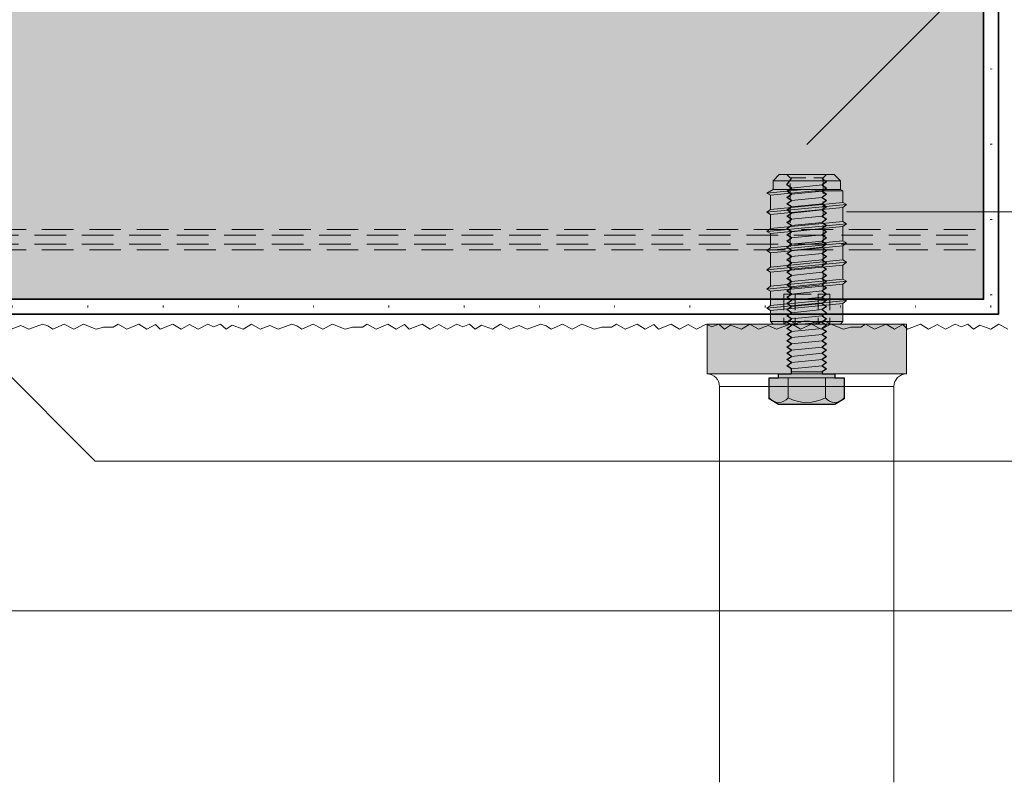
# Model space of a CAD drawing. Extents: x 0 to 1050, y 0 to 1485.
# Drawn here: x 417 to 614, y 839 to 992 of the extents above; entities that cross this region are included whole.
import ezdxf

# ---------------------------------------------------------------- set-up
doc = ezdxf.new("R2010")
doc.units = 0
doc.linetypes.add('ACAD_ISO07W100', pattern=[3, 0, -3])
doc.linetypes.add('VERDECKT', pattern=[9.525, 6.35, -3.175])
doc.layers.get('0').update_dxf_attribs({"linetype": 'CONTINUOUS'})
doc.layers.add('10-HILFSLINIEN', color=9, linetype='CONTINUOUS', plot=False)
for name, color, linetype, lineweight in [('20-ANSICHT-10', 8, 'CONTINUOUS', 9), ('23-ANSICHT-35', 2, 'CONTINUOUS', 35), ('30-VERDECKT-10', 8, 'VERDECKT', 9), ('50-BEMASSUNG-10', 8, 'CONTINUOUS', 9), ('70-SCHRAFFUR-10', 255, 'CONTINUOUS', 9), ('71-SCHRAFFUR-18', 3, 'CONTINUOUS', 18), ('84-PUNKTIERT-50', 6, 'ACAD_ISO07W100', 50)]:
    doc.layers.add(name, color=color, linetype=linetype, lineweight=lineweight)
doc.styles.add('PLANSCHRIFT', font='arial.ttf')
doc.dimstyles.new('Beschriftung', dxfattribs={"dimscale": 2, "dimtxt": 7.5, "dimasz": 5, "dimexe": 1.5, "dimexo": 2, "dimgap": 1, "dimtad": 1, "dimdec": 1, "dimdsep": 46, "dimlunit": 6, "dimtxsty": 'PLANSCHRIFT', "dimblk": 'ARCHTICK', "dimcen": 2, "dimdle": 1.5, "dimclrd": 256, "dimclre": 256, "dimclrt": 256, "dimadec": 1, "dimazin": 0, "dimtfac": 1, "dimtdec": 1, "dimtmove": 1, "dimatfit": 3, "dimfxl": 1, "dimtolj": 1, "dimtzin": 0, "dimlwd": -1, "dimarcsym": 0})

# ---------------------------------------------------------------- blocks, each defined once
blk = doc.blocks.new('DO Tragwinkel TRA-WIK-PU-200')
at = {"layer": '71-SCHRAFFUR-18'}
h = blk.add_hatch(color=252, dxfattribs=at)
h.paths.add_polyline_path([(1.5, -280), (0, -278.5), (0, -273), (37, -273), (37, -280)])
h.paths.add_polyline_path([(50, -277), (40, -277), (40, -280), (48.5, -280), (50, -278.5)])
edge = h.paths.add_edge_path()
edge.add_line((0, -162), (37, -162))
edge.add_line((37, -162), (37, -155))
edge.add_line((37, -155), (40, -155))
edge.add_line((40, -155), (40, -158))
edge.add_line((40, -158), (50, -158))
edge.add_line((50, -158), (50, -80.67))
edge.add_arc((52, -80.67), 2, 143.1301, 180, ccw=False)
edge.add_line((50.4, -79.47), (64.4, -60.8))
edge.add_arc((66, -62), 2, 90, 143.1301, ccw=False)
edge.add_line((66, -60), (200, -60))
edge.add_line((200, -60), (200, -58.5))
edge.add_line((200, -58.5), (200, -14))
edge.add_line((200, -14), (200, -9.9))
edge.add_line((200, -9.9), (200, 0))
edge.add_line((200, 0), (1.5, 0))
edge.add_line((1.5, 0), (0, 0))
edge.add_line((0, 0), (0, -10.77))
edge.add_line((0, -10.77), (0, -11.05))
edge.add_line((0, -11.05), (0, -12.85))
edge.add_line((0, -12.85), (0, -13.13))
edge.add_line((0, -13.13), (0, -162))
h.paths.add_polyline_path([(37, -255), (40, -255), (40, -258), (50, -258), (50, -177), (40, -177), (40, -180), (37, -180), (37, -173), (0, -173), (0, -262), (37, -262)])
at = {"layer": '10-HILFSLINIEN'}
blk.add_lwpolyline([(0, -162), (37, -162), (37, -155), (40, -155), (40, -158), (50, -158), (50, -80.67, -0.162278), (50.4, -79.47), (64.4, -60.8, -0.236068), (66, -60), (200, -60), (200, -58.5), (200, -14), (200, -9.9), (200, 0), (1.5, 0), (0, 0), (0, -10.77), (0, -11.05), (0, -12.85), (0, -13.13)], format="xyb", close=True, dxfattribs=at)
at = {"layer": '23-ANSICHT-35'}
blk.add_lwpolyline([(50.4, -79.47, 0.162278), (50, -80.67), (50, -278.5), (48.5, -280), (1.5, -280), (0, -278.5), (0, -13.13), (0, -12.85), (0, -11.05), (0, -10.77), (0, 0), (1.5, 0), (200, 0), (200, -9.9), (200, -14), (200, -58.5), (200, -60), (66, -60, 0.236068), (64.4, -60.8)], format="xyb", close=True, dxfattribs=at)
at = {"layer": '30-VERDECKT-10'}
for p, q in [((0, -11.05), (200, -11.05)), ((0, -12.85), (200, -12.85))]:
    blk.add_line(p, q, dxfattribs=at)
for points in [[(0, -10.77), (1.5, -9.9), (200, -9.9)], [(0, -13.13), (1.5, -14), (200, -14)]]:
    blk.add_lwpolyline(points, dxfattribs=at)
blk = doc.blocks.new('_ArchTick')
at = {"color": 0, "linetype": 'ByBlock', "const_width": 0.15}
blk.add_lwpolyline([(-0.5, -0.5), (0.5, 0.5)], dxfattribs=at)
blk = doc.blocks.new('Rampa-Muffe_8x30')
at = {"layer": '70-SCHRAFFUR-10'}
h = blk.add_hatch(color=256, dxfattribs=at)
edge = h.paths.add_edge_path()
edge.add_line((3.72, -8), (4.15, -7.25))
edge.add_line((4.15, -7.25), (7, -7.25))
edge.add_line((7, -7.25), (7.57, -8))
edge.add_line((7.57, -8), (8, -7.25))
edge.add_line((8, -7.25), (10.85, -7.25))
edge.add_line((10.85, -7.25), (11.42, -8))
edge.add_line((11.42, -8), (11.85, -7.25))
edge.add_line((11.85, -7.25), (14.7, -7.25))
edge.add_line((14.7, -7.25), (15.27, -8))
edge.add_line((15.27, -8), (15.7, -7.25))
edge.add_line((15.7, -7.25), (18.55, -7.25))
edge.add_line((18.55, -7.25), (19.12, -8))
edge.add_line((19.12, -8), (19.55, -7.25))
edge.add_line((19.55, -7.25), (22.4, -7.25))
edge.add_line((22.4, -7.25), (22.97, -8))
edge.add_line((22.97, -8), (23.4, -7.25))
edge.add_line((23.4, -7.25), (26.25, -7.25))
edge.add_line((26.25, -7.25), (26.82, -8))
edge.add_line((26.82, -8), (27.25, -7.25))
edge.add_line((27.25, -7.25), (29.5, -7.25))
edge.add_line((29.5, -7.25), (30, -6.75))
edge.add_line((30, -6.75), (30, 6.75))
edge.add_line((30, 6.75), (29.5, 7.25))
edge.add_line((29.5, 7.25), (25.85, 7.25))
edge.add_line((25.85, 7.25), (25.27, 8))
edge.add_line((25.27, 8), (24.84, 7.25))
edge.add_line((24.84, 7.25), (22, 7.25))
edge.add_line((22, 7.25), (21.42, 8))
edge.add_line((21.42, 8), (20.99, 7.25))
edge.add_line((20.99, 7.25), (18.15, 7.25))
edge.add_line((18.15, 7.25), (17.57, 8))
edge.add_line((17.57, 8), (17.14, 7.25))
edge.add_line((17.14, 7.25), (14.3, 7.25))
edge.add_line((14.3, 7.25), (13.72, 8))
edge.add_line((13.72, 8), (13.29, 7.25))
edge.add_line((13.29, 7.25), (10.45, 7.25))
edge.add_line((10.45, 7.25), (9.87, 8))
edge.add_line((9.87, 8), (9.44, 7.25))
edge.add_line((9.44, 7.25), (6.6, 7.25))
edge.add_line((6.6, 7.25), (6.02, 8))
edge.add_line((6.02, 8), (5.59, 7.25))
edge.add_line((5.59, 7.25), (3.29, 7.25))
edge.add_line((3.29, 7.25), (3, 6.75))
edge.add_line((3, 6.75), (1.25, 6.75))
edge.add_line((1.25, 6.75), (0, 5.5))
edge.add_line((0, 5.5), (0, -5.5))
edge.add_line((0, -5.5), (1.25, -6.75))
edge.add_line((1.25, -6.75), (3, -6.75))
edge.add_line((3, -6.75), (3.72, -8))
at = {"layer": '20-ANSICHT-10'}
for p, q in [((7.57, -8), (6.02, 8)), ((11.42, -8), (9.87, 8)), ((15.27, -8), (13.72, 8)), ((19.12, -8), (17.57, 8)), ((22.97, -8), (21.42, 8)), ((26.82, -8), (25.27, 8)), ((1.25, -6.75), (1.25, 6.75)), ((3, -6.75), (3, 6.75)), ((3.29, 7.25), (3.29, 1.65)), ((7, -7.25), (5.59, 7.25)), ((8, -7.25), (6.6, 7.25)), ((10.85, -7.25), (9.44, 7.25)), ((11.85, -7.25), (10.45, 7.25)), ((14.7, -7.25), (13.29, 7.25)), ((15.7, -7.25), (14.3, 7.25)), ((18.55, -7.25), (17.14, 7.25)), ((19.55, -7.25), (18.15, 7.25)), ((22.4, -7.25), (20.99, 7.25)), ((23.4, -7.25), (22, 7.25)), ((26.25, -7.25), (24.84, 7.25)), ((27.25, -7.25), (25.85, 7.25)), ((29.5, -7.25), (29.5, 7.25)), ((4.15, -7.25), (3.29, 1.65)), ((3.72, -8), (3, -0.56))]:
    blk.add_line(p, q, dxfattribs=at)
blk.add_lwpolyline([(3.72, -8), (4.15, -7.25), (7, -7.25), (7.57, -8), (8, -7.25), (10.85, -7.25), (11.42, -8), (11.85, -7.25), (14.7, -7.25), (15.27, -8), (15.7, -7.25), (18.55, -7.25), (19.12, -8), (19.55, -7.25), (22.4, -7.25), (22.97, -8), (23.4, -7.25), (26.25, -7.25), (26.82, -8), (27.25, -7.25), (29.5, -7.25), (30, -6.75), (30, 6.75), (29.5, 7.25), (25.85, 7.25), (25.27, 8), (24.84, 7.25), (22, 7.25), (21.42, 8), (20.99, 7.25), (18.15, 7.25), (17.57, 8), (17.14, 7.25), (14.3, 7.25), (13.72, 8), (13.29, 7.25), (10.45, 7.25), (9.87, 8), (9.44, 7.25), (6.6, 7.25), (6.02, 8), (5.59, 7.25), (3.29, 7.25), (3, 6.75), (1.25, 6.75), (0, 5.5), (0, -5.5), (1.25, -6.75), (3, -6.75), (3.72, -8)], dxfattribs=at)
at = {"layer": '30-VERDECKT-10', "ltscale": 0.5}
for p, q in [((0.68, 3.32), (0, 4)), ((24, 4.62), (30, 4.62)), ((24, 2.31), (24, 4.62)), ((29.46, 3.86), (29.51, 3.98)), ((29.51, 3.98), (29.46, 3.86)), ((29.51, 3.98), (29.58, 4.1)), ((29.58, 4.1), (29.51, 3.98)), ((29.58, 4.1), (29.66, 4.22)), ((29.66, 4.22), (29.58, 4.1)), ((29.66, 4.22), (29.76, 4.35)), ((29.76, 4.35), (29.66, 4.22)), ((29.76, 4.35), (29.87, 4.48)), ((29.87, 4.48), (29.76, 4.35)), ((29.87, 4.48), (30, 4.62)), ((30, 4.62), (29.87, 4.48)), ((0.68, 3.32), (24, 3.32)), ((0.68, -3.32), (0.68, 3.32)), ((24, 2.31), (30, 2.31)), ((24, -2.31), (24, 2.31)), ((29.38, 3.52), (29.4, 3.63)), ((29.4, 3.63), (29.38, 3.52)), ((29.38, 3.41), (29.38, 3.52)), ((29.38, 3.52), (29.38, 3.41)), ((29.4, 3.29), (29.38, 3.41)), ((29.38, 3.41), (29.4, 3.29)), ((29.4, 3.63), (29.42, 3.75)), ((29.42, 3.75), (29.4, 3.63)), ((29.42, 3.18), (29.4, 3.29)), ((29.4, 3.29), (29.42, 3.18)), ((29.42, 3.75), (29.46, 3.86)), ((29.46, 3.86), (29.42, 3.75)), ((29.46, 3.07), (29.42, 3.18)), ((29.42, 3.18), (29.46, 3.07)), ((29.51, 2.95), (29.46, 3.07)), ((29.46, 3.07), (29.51, 2.95)), ((29.58, 2.83), (29.51, 2.95)), ((29.51, 2.95), (29.58, 2.83)), ((29.66, 2.71), (29.58, 2.83)), ((29.58, 2.83), (29.66, 2.71)), ((29.76, 2.58), (29.66, 2.71)), ((29.66, 2.71), (29.76, 2.58)), ((29.87, 2.45), (29.76, 2.58)), ((29.76, 2.58), (29.87, 2.45)), ((29.76, 1.77), (29.87, 2.03)), ((29.87, 2.03), (29.76, 1.77)), ((30, 2.31), (29.87, 2.45)), ((29.87, 2.45), (30, 2.31)), ((29.87, 2.03), (30, 2.31)), ((30, 2.31), (29.87, 2.03)), ((29.38, 0.11), (29.4, 0.34)), ((29.4, 0.34), (29.38, 0.11)), ((29.38, -0.11), (29.38, 0.11)), ((29.38, 0.11), (29.38, -0.11)), ((29.4, 0.34), (29.42, 0.57)), ((29.42, 0.57), (29.4, 0.34)), ((29.42, 0.57), (29.46, 0.8)), ((29.46, 0.8), (29.42, 0.57)), ((29.46, 0.8), (29.51, 1.03)), ((29.51, 1.03), (29.46, 0.8)), ((29.51, 1.03), (29.58, 1.27)), ((29.58, 1.27), (29.51, 1.03)), ((29.58, 1.27), (29.66, 1.52)), ((29.66, 1.52), (29.58, 1.27)), ((29.66, 1.52), (29.76, 1.77)), ((29.76, 1.77), (29.66, 1.52)), ((29.4, -0.34), (29.38, -0.11)), ((29.38, -0.11), (29.4, -0.34)), ((29.42, -0.57), (29.4, -0.34)), ((29.4, -0.34), (29.42, -0.57)), ((29.46, -0.8), (29.42, -0.57)), ((29.42, -0.57), (29.46, -0.8)), ((29.51, -1.03), (29.46, -0.8)), ((29.46, -0.8), (29.51, -1.03)), ((29.58, -1.27), (29.51, -1.03)), ((29.51, -1.03), (29.58, -1.27)), ((29.66, -1.52), (29.58, -1.27)), ((29.58, -1.27), (29.66, -1.52)), ((29.76, -1.77), (29.66, -1.52)), ((29.66, -1.52), (29.76, -1.77)), ((29.87, -2.03), (29.76, -1.77)), ((29.76, -1.77), (29.87, -2.03)), ((0, -4), (0.68, -3.32)), ((24, -3.32), (0.68, -3.32)), ((24, -2.31), (30, -2.31)), ((24, -4.62), (24, -2.31)), ((29.38, -3.41), (29.4, -3.29)), ((29.4, -3.29), (29.38, -3.41)), ((29.38, -3.52), (29.38, -3.41)), ((29.38, -3.41), (29.38, -3.52)), ((29.4, -3.63), (29.38, -3.52)), ((29.38, -3.52), (29.4, -3.63)), ((29.4, -3.29), (29.42, -3.18)), ((29.42, -3.18), (29.4, -3.29)), ((29.42, -3.75), (29.4, -3.63)), ((29.4, -3.63), (29.42, -3.75)), ((29.42, -3.18), (29.46, -3.07)), ((29.46, -3.07), (29.42, -3.18)), ((29.46, -3.86), (29.42, -3.75)), ((29.42, -3.75), (29.46, -3.86)), ((29.46, -3.07), (29.51, -2.95)), ((29.51, -2.95), (29.46, -3.07)), ((29.51, -3.98), (29.46, -3.86)), ((29.46, -3.86), (29.51, -3.98)), ((29.51, -2.95), (29.58, -2.83)), ((29.58, -2.83), (29.51, -2.95)), ((29.58, -2.83), (29.66, -2.71)), ((29.66, -2.71), (29.58, -2.83)), ((29.66, -2.71), (29.76, -2.58)), ((29.76, -2.58), (29.66, -2.71)), ((29.76, -2.58), (29.87, -2.45)), ((29.87, -2.45), (29.76, -2.58)), ((30, -2.31), (29.87, -2.03)), ((29.87, -2.03), (30, -2.31)), ((29.87, -2.45), (30, -2.31)), ((30, -2.31), (29.87, -2.45)), ((24, -4.62), (30, -4.62)), ((29.58, -4.1), (29.51, -3.98)), ((29.51, -3.98), (29.58, -4.1)), ((29.66, -4.22), (29.58, -4.1)), ((29.58, -4.1), (29.66, -4.22)), ((29.76, -4.35), (29.66, -4.22)), ((29.66, -4.22), (29.76, -4.35)), ((29.87, -4.48), (29.76, -4.35)), ((29.76, -4.35), (29.87, -4.48)), ((30, -4.62), (29.87, -4.48)), ((29.87, -4.48), (30, -4.62))]:
    blk.add_line(p, q, dxfattribs=at)
blk = doc.blocks.new('Schraube M8xL40')
at = {"layer": '70-SCHRAFFUR-10'}
blk.add_hatch(color=256, dxfattribs=at).paths.add_polyline_path([(-39.2, 3.07), (-39.2, -3.07), (-37.9, -4), (-37.28, -3.07), (-36.65, -4), (-36.03, -3.07), (-35.4, -4), (-34.78, -3.07), (-34.15, -4), (-33.53, -3.07), (-32.9, -4), (-32.28, -3.07), (-31.65, -4), (-31.03, -3.07), (-30.4, -4), (-29.78, -3.07), (-29.15, -4), (-28.53, -3.07), (-27.9, -4), (-27.28, -3.07), (-26.65, -4), (-26.03, -3.07), (-25.4, -4), (-24.78, -3.07), (-24.15, -4), (-23.53, -3.07), (-22.9, -4), (-22.28, -3.07), (-21.65, -4), (-21.03, -3.07), (-20.4, -4), (-19.78, -3.07), (-19.15, -4), (-18.53, -3.07), (-17.9, -4), (-17.28, -3.07), (-16.65, -4), (-16.03, -3.07), (-15.4, -4), (-14.78, -3.07), (-14.15, -4), (-13.53, -3.07), (-12.9, -4), (-12.28, -3.07), (-11.65, -4), (-11.03, -3.07), (-10.4, -4), (-9.78, -3.07), (-9.15, -4), (-8.53, -3.07), (-7.9, -4), (-7.28, -3.07), (-6.65, -4), (-6.03, -3.07), (-5.4, -4), (-4.78, -3.07), (-4.15, -4), (-3.53, -3.07), (-2.9, -4), (-2.28, -3.07), (-1.65, -4), (-1.02, -3.07), (0, -3.07), (0, -5.63), (0.8, -5.63), (0.8, -7.51), (5.02, -7.51), (6.1, -5.63), (6.1, 5.63), (5.02, 7.51), (0.8, 7.51), (0.8, 5.63), (0, 5.63), (0, 3.07), (-0.4, 3.07), (-1.02, 4), (-1.65, 3.07), (-2.28, 4), (-2.9, 3.07), (-3.53, 4), (-4.15, 3.07), (-4.78, 4), (-5.4, 3.07), (-6.03, 4), (-6.65, 3.07), (-7.28, 4), (-7.9, 3.07), (-8.53, 4), (-9.15, 3.07), (-9.78, 4), (-10.4, 3.07), (-11.03, 4), (-11.65, 3.07), (-12.28, 4), (-12.9, 3.07), (-13.53, 4), (-14.15, 3.07), (-14.78, 4), (-15.4, 3.07), (-16.03, 4), (-16.65, 3.07), (-17.28, 4), (-17.9, 3.07), (-18.53, 4), (-19.15, 3.07), (-19.78, 4), (-20.4, 3.07), (-21.03, 4), (-21.65, 3.07), (-22.28, 4), (-22.9, 3.07), (-23.53, 4), (-24.15, 3.07), (-24.78, 4), (-25.4, 3.07), (-26.03, 4), (-26.65, 3.07), (-27.28, 4), (-27.9, 3.07), (-28.53, 4), (-29.15, 3.07), (-29.78, 4), (-30.4, 3.07), (-31.03, 4), (-31.65, 3.07), (-32.28, 4), (-32.9, 3.07), (-33.53, 4), (-34.15, 3.07), (-34.78, 4), (-35.4, 3.07), (-36.03, 4), (-36.65, 3.07), (-37.28, 4), (-37.9, 3.07), (-38.53, 4)])
at = {"layer": '10-HILFSLINIEN'}
blk.add_lwpolyline([(-39.2, 3.07), (-38.53, 4), (-37.9, 3.07), (-37.28, 4), (-36.65, 3.07), (-36.03, 4), (-35.4, 3.07), (-34.78, 4), (-34.15, 3.07), (-33.53, 4), (-32.9, 3.07), (-32.28, 4), (-31.65, 3.07), (-31.03, 4), (-30.4, 3.07), (-29.78, 4), (-29.15, 3.07), (-28.53, 4), (-27.9, 3.07), (-27.28, 4), (-26.65, 3.07), (-26.03, 4), (-25.4, 3.07), (-24.78, 4), (-24.15, 3.07), (-23.53, 4), (-22.9, 3.07), (-22.28, 4), (-21.65, 3.07), (-21.03, 4), (-20.4, 3.07), (-19.78, 4), (-19.15, 3.07), (-18.53, 4), (-17.9, 3.07), (-17.28, 4), (-16.65, 3.07), (-16.03, 4), (-15.4, 3.07), (-14.78, 4), (-14.15, 3.07), (-13.53, 4), (-12.9, 3.07), (-12.28, 4), (-11.65, 3.07), (-11.03, 4), (-10.4, 3.07), (-9.78, 4), (-9.15, 3.07), (-8.53, 4), (-7.9, 3.07), (-7.28, 4), (-6.65, 3.07), (-6.03, 4), (-5.4, 3.07), (-4.78, 4), (-4.15, 3.07), (-3.53, 4), (-2.9, 3.07), (-2.28, 4), (-1.65, 3.07), (-1.02, 4), (-0.4, 3.07), (0, 3.07), (0, 5.63), (0.8, 5.63), (0.8, 7.51), (5.02, 7.51), (6.1, 5.63), (6.1, -5.63), (5.02, -7.51), (0.8, -7.51), (0.8, -5.63), (0, -5.63), (0, -3.07), (-1.02, -3.07), (-1.65, -4), (-2.28, -3.07), (-2.9, -4), (-3.53, -3.07), (-4.15, -4), (-4.78, -3.07), (-5.4, -4), (-6.03, -3.07), (-6.65, -4), (-7.28, -3.07), (-7.9, -4), (-8.53, -3.07), (-9.15, -4), (-9.78, -3.07), (-10.4, -4), (-11.03, -3.07), (-11.65, -4), (-12.28, -3.07), (-12.9, -4), (-13.53, -3.07), (-14.15, -4), (-14.78, -3.07), (-15.4, -4), (-16.03, -3.07), (-16.65, -4), (-17.28, -3.07), (-17.9, -4), (-18.53, -3.07), (-19.15, -4), (-19.78, -3.07), (-20.4, -4), (-21.03, -3.07), (-21.65, -4), (-22.28, -3.07), (-22.9, -4), (-23.53, -3.07), (-24.15, -4), (-24.78, -3.07), (-25.4, -4), (-26.03, -3.07), (-26.65, -4), (-27.28, -3.07), (-27.9, -4), (-28.53, -3.07), (-29.15, -4), (-29.78, -3.07), (-30.4, -4), (-31.03, -3.07), (-31.65, -4), (-32.28, -3.07), (-32.9, -4), (-33.53, -3.07), (-34.15, -4), (-34.78, -3.07), (-35.4, -4), (-36.03, -3.07), (-36.65, -4), (-37.28, -3.07), (-37.9, -4), (-39.2, -3.07)], dxfattribs=at)
at = {"layer": '20-ANSICHT-10'}
for p, q in [((0.8, 7.51), (0.8, -7.51)), ((5.02, 7.51), (0.8, 7.51)), ((6.1, 5.63), (5.02, 7.51)), ((0, 5.63), (0, -5.63)), ((0.8, 5.63), (0, 5.63)), ((6.1, 5.63), (6.1, -5.63)), ((-37.9, 3.07), (-37.28, -3.07)), ((-36.65, 3.07), (-36.03, -3.07)), ((-35.4, 3.07), (-34.78, -3.07)), ((-34.15, 3.07), (-33.53, -3.07)), ((-32.9, 3.07), (-32.28, -3.07)), ((-31.65, 3.07), (-31.03, -3.07)), ((-30.4, 3.07), (-29.78, -3.07)), ((-29.15, 3.07), (-28.53, -3.07)), ((-27.9, 3.07), (-27.28, -3.07)), ((-26.65, 3.07), (-26.03, -3.07)), ((-25.4, 3.07), (-24.78, -3.07)), ((-24.15, 3.07), (-23.53, -3.07)), ((-22.9, 3.07), (-22.28, -3.07)), ((-21.65, 3.07), (-21.03, -3.07)), ((-20.4, 3.07), (-19.78, -3.07)), ((-19.15, 3.07), (-18.53, -3.07)), ((-17.9, 3.07), (-17.28, -3.07)), ((-16.65, 3.07), (-16.03, -3.07)), ((-15.4, 3.07), (-14.78, -3.07)), ((-14.15, 3.07), (-13.53, -3.07)), ((-12.9, 3.07), (-12.28, -3.07)), ((-11.65, 3.07), (-11.03, -3.07)), ((-10.4, 3.07), (-9.78, -3.07)), ((-9.15, 3.07), (-8.53, -3.07)), ((-7.9, 3.07), (-7.28, -3.07)), ((-6.65, 3.07), (-6.03, -3.07)), ((-5.4, 3.07), (-4.78, -3.07)), ((-4.15, 3.07), (-3.53, -3.07)), ((-2.9, 3.07), (-2.28, -3.07)), ((-1.65, 3.07), (-1.02, -3.07)), ((-0.4, 3.07), (-0.4, -3.07)), ((4.81, 3.75), (0.8, 3.75)), ((4.81, -3.75), (0.8, -3.75)), ((0.8, -5.63), (0, -5.63)), ((6.1, -5.63), (5.02, -7.51)), ((5.02, -7.51), (0.8, -7.51))]:
    blk.add_line(p, q, dxfattribs=at)
for points in [[(-39.2, 3.07), (-38.53, 4), (-37.9, 3.07), (-37.28, 4), (-36.65, 3.07), (-36.03, 4), (-35.4, 3.07), (-34.78, 4), (-34.15, 3.07), (-33.53, 4), (-32.9, 3.07), (-32.28, 4), (-31.65, 3.07), (-31.03, 4), (-30.4, 3.07), (-29.78, 4), (-29.15, 3.07), (-28.53, 4), (-27.9, 3.07), (-27.28, 4), (-26.65, 3.07), (-26.03, 4), (-25.4, 3.07), (-24.78, 4), (-24.15, 3.07), (-23.53, 4), (-22.9, 3.07), (-22.28, 4), (-21.65, 3.07), (-21.03, 4), (-20.4, 3.07), (-19.78, 4), (-19.15, 3.07), (-18.53, 4), (-17.9, 3.07), (-17.28, 4), (-16.65, 3.07), (-16.03, 4), (-15.4, 3.07), (-14.78, 4), (-14.15, 3.07), (-13.53, 4), (-12.9, 3.07), (-12.28, 4), (-11.65, 3.07), (-11.03, 4), (-10.4, 3.07), (-9.78, 4), (-9.15, 3.07), (-8.53, 4), (-7.9, 3.07), (-7.28, 4), (-6.65, 3.07), (-6.03, 4), (-5.4, 3.07), (-4.78, 4), (-4.15, 3.07), (-3.53, 4), (-2.9, 3.07), (-2.28, 4), (-1.65, 3.07), (-1.02, 4), (-0.4, 3.07), (0, 3.07)], [(0, -3.07), (-1.02, -3.07), (-1.65, -4), (-2.28, -3.07), (-2.9, -4), (-3.53, -3.07), (-4.15, -4), (-4.78, -3.07), (-5.4, -4), (-6.03, -3.07), (-6.65, -4), (-7.28, -3.07), (-7.9, -4), (-8.53, -3.07), (-9.15, -4), (-9.78, -3.07), (-10.4, -4), (-11.03, -3.07), (-11.65, -4), (-12.28, -3.07), (-12.9, -4), (-13.53, -3.07), (-14.15, -4), (-14.78, -3.07), (-15.4, -4), (-16.03, -3.07), (-16.65, -4), (-17.28, -3.07), (-17.9, -4), (-18.53, -3.07), (-19.15, -4), (-19.78, -3.07), (-20.4, -4), (-21.03, -3.07), (-21.65, -4), (-22.28, -3.07), (-22.9, -4), (-23.53, -3.07), (-24.15, -4), (-24.78, -3.07), (-25.4, -4), (-26.03, -3.07), (-26.65, -4), (-27.28, -3.07), (-27.9, -4), (-28.53, -3.07), (-29.15, -4), (-29.78, -3.07), (-30.4, -4), (-31.03, -3.07), (-31.65, -4), (-32.28, -3.07), (-32.9, -4), (-33.53, -3.07), (-34.15, -4), (-34.78, -3.07), (-35.4, -4), (-36.03, -3.07), (-36.65, -4), (-37.28, -3.07), (-37.9, -4), (-39.2, -3.07)]]:
    blk.add_lwpolyline(points, dxfattribs=at)
for centre, radius, start, end in [((3.34, 5.63), 2.38, 308.0999, 51.9001), ((-2.55, 0), 8.26, 332.9795, 27.0205), ((3.34, -5.63), 2.38, 307.9789, 52.0211)]:
    blk.add_arc(centre, radius, start, end, dxfattribs=at)

msp = doc.modelspace()

# ---------------------------------------------------------------- hatches: boundary and pattern name
at = {"layer": '70-SCHRAFFUR-10'}
msp.add_hatch(color=256, dxfattribs=at).paths.add_polyline_path([(554.5, 931.27), (554.5, 921.27), (594.5, 921.27), (594.5, 931.27)])

# ---------------------------------------------------------------- linework, layer by layer
at = {"layer": '20-ANSICHT-10'}
for p, q in [((557, 918.77), (557, 839.38)), ((592, 918.77), (557, 918.77)), ((592, 918.77), (592, 839.38))]:
    msp.add_line(p, q, dxfattribs=at)
msp.add_lwpolyline([(414.85, 930.27), (416.77, 931.02), (418.42, 930.27), (421.16, 931.27), (422.19, 930.89), (423.22, 930.27), (425.49, 931.27), (427.41, 930.27), (429.35, 931.27), (431.9, 930.27), (433.37, 930.64), (435.33, 930.68), (436.32, 931.27), (438.08, 930.27), (440.46, 931.27), (442.09, 930.27), (443.81, 931.18), (444.75, 930.27), (447.33, 931.27), (448.95, 930.27), (450.68, 931.18), (452.37, 930.27), (454.3, 931.27), (455.47, 930.69), (456.84, 931.27), (457.99, 930.27), (459.21, 931.09), (461.42, 930.27), (463.08, 931.27), (464.85, 930.27), (466.77, 931.02), (468.42, 930.27), (471.16, 931.27), (472.19, 930.89), (473.22, 930.27), (475.49, 931.27), (477.41, 930.27), (479.35, 931.27), (481.9, 930.27), (483.37, 930.64), (485.33, 930.68), (486.32, 931.27), (488.08, 930.27), (490.46, 931.27), (492.09, 930.27), (493.81, 931.18), (494.75, 930.27), (497.33, 931.27), (498.95, 930.27), (500.68, 931.18), (502.37, 930.27), (504.3, 931.27), (505.47, 930.69), (506.84, 931.27), (507.99, 930.27), (509.21, 931.09), (511.42, 930.27), (513.08, 931.27), (514.85, 930.27), (516.77, 931.02), (518.42, 930.27), (521.16, 931.27), (522.19, 930.89), (523.22, 930.27), (525.49, 931.27), (527.41, 930.27), (529.35, 931.27), (531.9, 930.27), (533.37, 930.64), (535.33, 930.68), (536.32, 931.27), (538.08, 930.27), (540.46, 931.27), (542.09, 930.27), (543.81, 931.18), (544.75, 930.27), (547.33, 931.27), (548.95, 930.27), (550.68, 931.18), (552.37, 930.27), (554.3, 931.27), (555.47, 930.69), (556.84, 931.27), (557.99, 930.27), (559.21, 931.09), (561.42, 930.27), (563.08, 931.27), (564.85, 930.27), (566.77, 931.02), (568.42, 930.27), (571.16, 931.27), (572.19, 930.89), (573.22, 930.27), (575.49, 931.27), (577.41, 930.27), (579.35, 931.27), (581.9, 930.27), (583.37, 930.64), (585.33, 930.68), (586.32, 931.27), (588.08, 930.27), (590.46, 931.27), (592.09, 930.27), (593.81, 931.18), (594.75, 930.27), (597.33, 931.27), (598.95, 930.27), (600.68, 931.18), (602.37, 930.27), (604.3, 931.27), (605.47, 930.69), (606.84, 931.27), (607.99, 930.27), (609.21, 931.09), (611.42, 930.27), (613.08, 931.27), (614.83, 930.28)], dxfattribs=at)
msp.add_lwpolyline([(554.5, 931.27), (554.5, 921.27), (594.5, 921.27), (594.5, 931.27), (554.5, 931.27)], close=True, dxfattribs=at)
for centre, start, end in [((554.5, 918.77), 0, 90), ((594.5, 918.77), 90, 180)]:
    msp.add_arc(centre, 2.5, start, end, dxfattribs=at)
at = {"layer": '23-ANSICHT-35'}
msp.add_lwpolyline([(346.5, 933.27), (613, 933.27), (613, 1360)], dxfattribs=at)
at = {"layer": '84-PUNKTIERT-50', "ltscale": 5}
msp.add_lwpolyline([(611.5, 1360), (611.5, 934.77), (349.5, 934.77)], dxfattribs=at)

# ---------------------------------------------------------------- block references
at = {"xscale": -1, "rotation": 180}
msp.add_blockref('DO Tragwinkel TRA-WIK-PU-200', (410, 936.27), dxfattribs=at)
at = {"rotation": 270}
for name, p in [('Rampa-Muffe_8x30', (574.5, 961.27)), ('Schraube M8xL40', (574.5, 921.27))]:
    msp.add_blockref(name, p, dxfattribs=at)

# ---------------------------------------------------------------- leaders
at = {"layer": '50-BEMASSUNG-10', "color": 252}
for points, override in [([(574.5, 967.27), (611, 1003.77), (965, 1003.77)], {"dimasz": 5, "dimtad": 0, "dimclrd": 252}), ([(347.75, 987.75), (431.73, 903.77), (965, 903.77)], {"dimgap": 1, "dimtad": 0, "dimclrd": 252}), ([(348, 930.27), (404.5, 873.77), (965, 873.77)], {"dimgap": 1, "dimtad": 0, "dimclrd": 252})]:
    msp.add_leader(points, dimstyle='Beschriftung', override=override, dxfattribs=at)
at = {"layer": '50-BEMASSUNG-10'}
msp.add_leader([(582.5, 953.77), (623.74, 953.77), (965, 953.77)], dimstyle='Beschriftung', override={"dimtad": 0}, dxfattribs=at)

doc.saveas('drawing.dxf')
